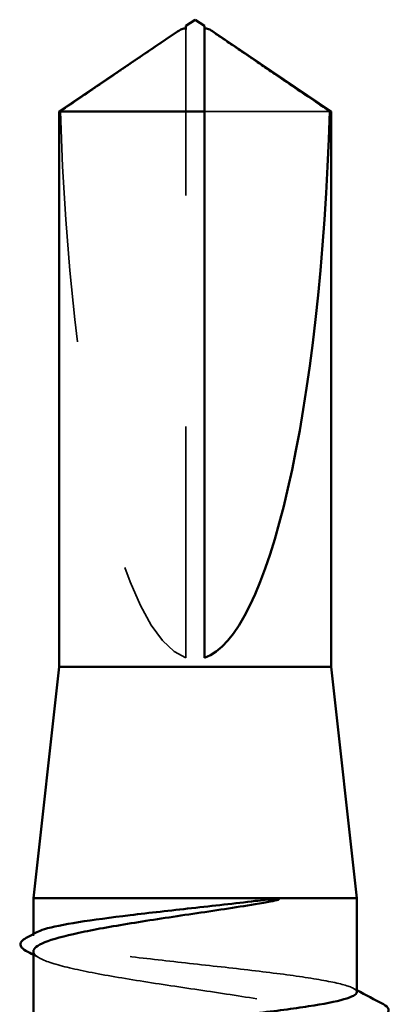
# Model space of a CAD drawing. Units: inches. Extents: x 0.6 to 33.4, y 0.6 to 21.4.
# Drawn here: x 5.6 to 5.8, y 14.5 to 14.9 of the extents above; entities that cross this region are included whole.
import ezdxf

# ---------------------------------------------------------------- set-up
doc = ezdxf.new("R2010")
doc.units = ezdxf.units.IN
doc.header["$LTSCALE"] = 2
doc.header["$MEASUREMENT"] = 0
doc.linetypes.add('DASHED', pattern=[0.2067, 0.1654, -0.0413])
doc.layers.add('Hidden (ANSI)', color=7, linetype='DASHED', lineweight=35)
doc.layers.add('Visible (ANSI)', color=7, linetype='Continuous', lineweight=50)

msp = doc.modelspace()

# ---------------------------------------------------------------- linework, layer by layer
at = {"layer": 'Hidden (ANSI)', "ltscale": 0.003251}
msp.add_line((5.717987, 14.875223), (5.717987, 14.877932), dxfattribs=at)
at = {"layer": 'Hidden (ANSI)', "ltscale": 0.261969}
msp.add_line((5.717987, 14.60617), (5.717987, 14.875223), dxfattribs=at)
at = {"layer": 'Hidden (ANSI)', "ltscale": 0.07647}
msp.add_line((5.780249, 14.842509), (5.725987, 14.842509), dxfattribs=at)
at = {"layer": 'Hidden (ANSI)', "ltscale": 0.000669845}
msp.add_line((5.651987, 14.48581), (5.651987, 14.486618), dxfattribs=at)
at = {"layer": 'Hidden (ANSI)', "ltscale": 0.24141}
msp.add_ellipse((5.721987, 14.879472), major_axis=(0, -0.273937), ratio=0.2146482, start_param=4.8477348, end_param=6.2151055, dxfattribs=at)
at = {"layer": 'Hidden (ANSI)', "ltscale": 0.055631}
msp.add_rational_spline([(5.711728, 14.875223), (5.704532, 14.870325), (5.663725, 14.842509)], [1, 1.4009860971, 1], degree=2, dxfattribs=at)
at = {"layer": 'Hidden (ANSI)', "ltscale": 0.003083}
msp.add_open_spline([(5.714367, 14.877031), (5.714217, 14.876929), (5.714064, 14.876825), (5.713208, 14.876239), (5.712456, 14.875719), (5.711728, 14.875223)], degree=3, knots=[0.022887708, 0.022887708, 0.022887708, 0.022887708, 0.024710126, 0.024710126, 0.032940456, 0.032940456, 0.032940456, 0.032940456], dxfattribs=at)
at = {"layer": 'Hidden (ANSI)', "ltscale": 0.001885}
msp.add_open_spline([(5.725987, 14.877932), (5.725987, 14.877937), (5.725987, 14.877943), (5.725994, 14.878096), (5.726097, 14.878208), (5.726359, 14.878348), (5.726536, 14.878383), (5.726732, 14.878384)], degree=3, knots=[0.0029227102, 0.0029227102, 0.0029227102, 0.0029227102, 0.0030262314, 0.0030262314, 0.0060524629, 0.0060524629, 0.0093008939, 0.0093008939, 0.0093008939, 0.0093008939], dxfattribs=at)
at = {"layer": 'Hidden (ANSI)', "ltscale": 0.224666}
msp.add_open_spline([(5.791987, 14.461497), (5.791987, 14.462482), (5.790285, 14.463459), (5.783561, 14.465458), (5.778511, 14.466463), (5.765708, 14.46849), (5.758077, 14.469495), (5.741229, 14.471523), (5.732174, 14.472527), (5.713834, 14.474555), (5.704726, 14.475559), (5.687674, 14.477587), (5.679895, 14.478591), (5.666715, 14.480619), (5.661442, 14.481623), (5.654132, 14.483651), (5.652165, 14.484655), (5.651902, 14.486259), (5.652414, 14.486845), (5.653519, 14.487432)], degree=3, knots=[1.05706085, 1.05706085, 1.05706085, 1.05706085, 1.1425091, 1.1425091, 1.23039442, 1.23039442, 1.31827973, 1.31827973, 1.40616505, 1.40616505, 1.49405036, 1.49405036, 1.58193568, 1.58193568, 1.66982099, 1.66982099, 1.75770631, 1.75770631, 1.8088032, 1.8088032, 1.8088032, 1.8088032], dxfattribs=at)
at = {"layer": 'Hidden (ANSI)', "ltscale": 0.230505}
msp.add_open_spline([(5.651987, 14.479102), (5.651987, 14.479039), (5.651991, 14.478977), (5.652164, 14.477538), (5.654147, 14.476175), (5.661523, 14.473424), (5.666844, 14.472061), (5.680136, 14.469309), (5.687979, 14.467946), (5.705154, 14.465195), (5.714318, 14.463832), (5.732747, 14.46108), (5.741831, 14.459717), (5.758694, 14.456965), (5.766308, 14.455603), (5.779023, 14.452851), (5.784001, 14.451488), (5.790624, 14.448736), (5.792204, 14.447374), (5.791807, 14.445112), (5.790898, 14.444231), (5.789267, 14.443349)], degree=3, knots=[0.43977474, 0.43977474, 0.43977474, 0.43977474, 0.44380924, 0.44380924, 0.53257109, 0.53257109, 0.62133294, 0.62133294, 0.71009478, 0.71009478, 0.79885663, 0.79885663, 0.88761848, 0.88761848, 0.97638033, 0.97638033, 1.06514218, 1.06514218, 1.15390403, 1.15390403, 1.21106177, 1.21106177, 1.21106177, 1.21106177], dxfattribs=at)
at = {"layer": 'Hidden (ANSI)', "ltscale": 0.002844}
msp.add_open_spline([(5.654707, 14.476179), (5.653801, 14.476669), (5.652894, 14.477159), (5.651987, 14.477648)], degree=3, dxfattribs=at)
at = {"layer": 'Hidden (ANSI)', "ltscale": 0.001552}
msp.add_open_spline([(5.790455, 14.463119), (5.790966, 14.462847), (5.791476, 14.462576), (5.791987, 14.462305)], degree=3, dxfattribs=at)
at = {"layer": 'Visible (ANSI)'}
for p, q in [((5.721987, 14.88217), (5.717987, 14.879472)), ((5.721987, 14.88217), (5.725987, 14.879472)), ((5.714367, 14.877031), (5.663187, 14.842509)), ((5.717987, 14.878384), (5.717242, 14.878384)), ((5.725987, 14.878384), (5.726732, 14.878384)), ((5.729606, 14.877031), (5.780787, 14.842509)), ((5.725987, 14.842509), (5.663187, 14.842509)), ((5.663187, 14.60217), (5.663187, 14.842509)), ((5.725987, 14.60617), (5.725987, 14.842509)), ((5.780787, 14.842509), (5.780249, 14.842509)), ((5.780787, 14.60217), (5.780787, 14.842509)), ((5.663187, 14.60217), (5.651987, 14.50217)), ((5.780787, 14.60217), (5.663187, 14.60217)), ((5.780787, 14.60217), (5.791987, 14.50217)), ((5.791987, 14.50217), (5.651987, 14.50217)), ((5.651987, 14.486618), (5.651987, 14.50217)), ((5.791987, 14.461497), (5.791987, 14.50217)), ((5.651987, 14.437992), (5.651987, 14.479102))]:
    msp.add_line(p, q, dxfattribs=at)
msp.add_ellipse((5.721987, 14.879472), major_axis=(0, 0.273937), ratio=0.2146482, start_param=3.2096724, end_param=4.5770432, dxfattribs=at)
for points, knots in [([(5.717987, 14.879472), (5.717987, 14.879472), (5.717987, 14.879471), (5.717987, 14.879451), (5.717987, 14.879349), (5.717987, 14.879112), (5.717987, 14.878748), (5.717987, 14.87826), (5.717987, 14.877932)], [-0.1110359, -0.1110359, -0.1110359, -0.1110359, -0.11039451, -0.0965952, -0.06899657, -0.05519726, -0.02759863, 0, 0, 0, 0]), ([(5.717987, 14.877932), (5.717987, 14.877937), (5.717987, 14.877943), (5.71798, 14.878096), (5.717877, 14.878208), (5.717569, 14.878372), (5.717314, 14.878404), (5.716765, 14.87834), (5.716469, 14.878244), (5.715648, 14.877876), (5.715036, 14.877484), (5.714367, 14.877031)], [0.00292271, 0.00292271, 0.00292271, 0.00292271, 0.003026231, 0.003026231, 0.006052463, 0.006052463, 0.010393002, 0.010393002, 0.014733542, 0.014733542, 0.022887708, 0.022887708, 0.022887708, 0.022887708]), ([(5.726732, 14.878384), (5.726797, 14.878384), (5.726865, 14.87838), (5.727209, 14.87834), (5.727505, 14.878244), (5.728446, 14.877823), (5.729215, 14.877301), (5.730766, 14.876239), (5.731518, 14.875719), (5.732246, 14.875223)], [0.009300894, 0.009300894, 0.009300894, 0.009300894, 0.010393002, 0.010393002, 0.014733542, 0.014733542, 0.024710126, 0.024710126, 0.032940456, 0.032940456, 0.032940456, 0.032940456]), ([(5.653519, 14.487432), (5.654314, 14.487854), (5.655415, 14.488277), (5.660164, 14.489715), (5.665157, 14.490719), (5.677865, 14.492747), (5.685457, 14.493751), (5.702252, 14.495779), (5.711293, 14.496784), (5.729864, 14.498837), (5.739212, 14.499867), (5.747947, 14.500906)], [1.8088032, 1.8088032, 1.8088032, 1.8088032, 1.84559163, 1.84559163, 1.93347694, 1.93347694, 2.02136226, 2.02136226, 2.10924757, 2.10924757, 2.19937446, 2.19937446, 2.19937446, 2.19937446]), ([(5.747947, 14.500906), (5.751241, 14.501299), (5.753829, 14.501572), (5.756436, 14.501776), (5.757129, 14.501814), (5.75777, 14.501812), (5.757974, 14.501806), (5.758165, 14.501775), (5.758213, 14.501764), (5.758256, 14.501743), (5.758267, 14.501737), (5.758279, 14.501726), (5.758282, 14.501721), (5.758287, 14.501712), (5.758288, 14.501708), (5.758289, 14.5017), (5.758289, 14.501696), (5.758287, 14.501687), (5.758285, 14.501683), (5.758279, 14.50167), (5.758273, 14.501663), (5.75825, 14.50164), (5.758228, 14.501625), (5.758119, 14.501559), (5.75798, 14.501505), (5.756672, 14.501047), (5.753086, 14.500313), (5.747947, 14.499487)], [0, 0, 0, 0, 0.03399507, 0.03399507, 0.05063741, 0.05063741, 0.0565189, 0.0565189, 0.05857498, 0.05857498, 0.05922864, 0.05922864, 0.05957614, 0.05957614, 0.05981006, 0.05981006, 0.06002702, 0.06002702, 0.06030841, 0.06030841, 0.06083715, 0.06083715, 0.06223091, 0.06223091, 0.06771041, 0.06771041, 0.1244916, 0.1244916, 0.1244916, 0.1244916]), ([(5.747947, 14.499487), (5.739387, 14.498111), (5.730236, 14.496748), (5.711805, 14.493996), (5.702704, 14.492634), (5.68578, 14.489882), (5.678123, 14.488519), (5.665297, 14.485767), (5.660254, 14.484405), (5.653643, 14.481715), (5.651987, 14.480414), (5.651987, 14.479102)], [0, 0, 0, 0, 0.08876185, 0.08876185, 0.1775237, 0.1775237, 0.26628554, 0.26628554, 0.35504739, 0.35504739, 0.43977474, 0.43977474, 0.43977474, 0.43977474]), ([(5.648758, 14.479387), (5.647668, 14.479973), (5.646884, 14.480578), (5.64605, 14.482769), (5.647139, 14.484047), (5.648857, 14.484958)], [0, 0, 0, 0, 0.04351921, 0.04351921, 0.11046299, 0.11046299, 0.11046299, 0.11046299]), ([(5.653519, 14.438806), (5.654384, 14.439265), (5.655612, 14.439725), (5.660665, 14.441201), (5.665771, 14.442206), (5.67867, 14.444234), (5.686338, 14.445238), (5.703239, 14.447266), (5.712308, 14.44827), (5.730649, 14.450298), (5.739744, 14.451302), (5.756747, 14.45333), (5.764489, 14.454334), (5.777576, 14.456362), (5.782794, 14.457366), (5.789982, 14.459394), (5.791883, 14.460398), (5.791986, 14.46144), (5.791987, 14.461469), (5.791987, 14.461497)], [0.39937434, 0.39937434, 0.39937434, 0.39937434, 0.43942658, 0.43942658, 0.52731189, 0.52731189, 0.61519721, 0.61519721, 0.70308252, 0.70308252, 0.79096784, 0.79096784, 0.87885316, 0.87885316, 0.96673847, 0.96673847, 1.05462379, 1.05462379, 1.05706085, 1.05706085, 1.05706085, 1.05706085]), ([(5.803496, 14.456212), (5.804611, 14.455623), (5.805411, 14.455015), (5.806012, 14.45288), (5.805016, 14.451808), (5.80357, 14.451035)], [0, 0, 0, 0, 0.04766218, 0.04766218, 0.11069696, 0.11069696, 0.11069696, 0.11069696])]:
    msp.add_open_spline(points, degree=3, knots=knots, dxfattribs=at)
msp.add_rational_spline([(5.725987, 14.842509), (5.725987, 14.8631), (5.725987, 14.874751), (5.725987, 14.879371), (5.725987, 14.879472), (5.725987, 14.879472)], [1, 1.94592589218, 4.1869209114, 7.70579477054, 7.85, 7.85], degree=2, knots=[0, 0, 0, 0.0304004, 0.08356066, 0.21267721, 0.22014701, 0.22014701, 0.22014701], dxfattribs=at)
msp.add_rational_spline([(5.732246, 14.875223), (5.739442, 14.870325), (5.780249, 14.842509)], [1, 1.40098609842, 1], degree=2, dxfattribs=at)
for points in [[(5.648857, 14.484958), (5.650411, 14.485782), (5.651965, 14.486606), (5.653519, 14.487432)], [(5.651987, 14.477648), (5.650911, 14.478228), (5.649834, 14.478808), (5.648758, 14.479387)], [(5.791987, 14.462305), (5.795821, 14.460269), (5.799658, 14.458239), (5.803496, 14.456212)]]:
    msp.add_open_spline(points, degree=3, dxfattribs=at)

doc.saveas('drawing.dxf')
